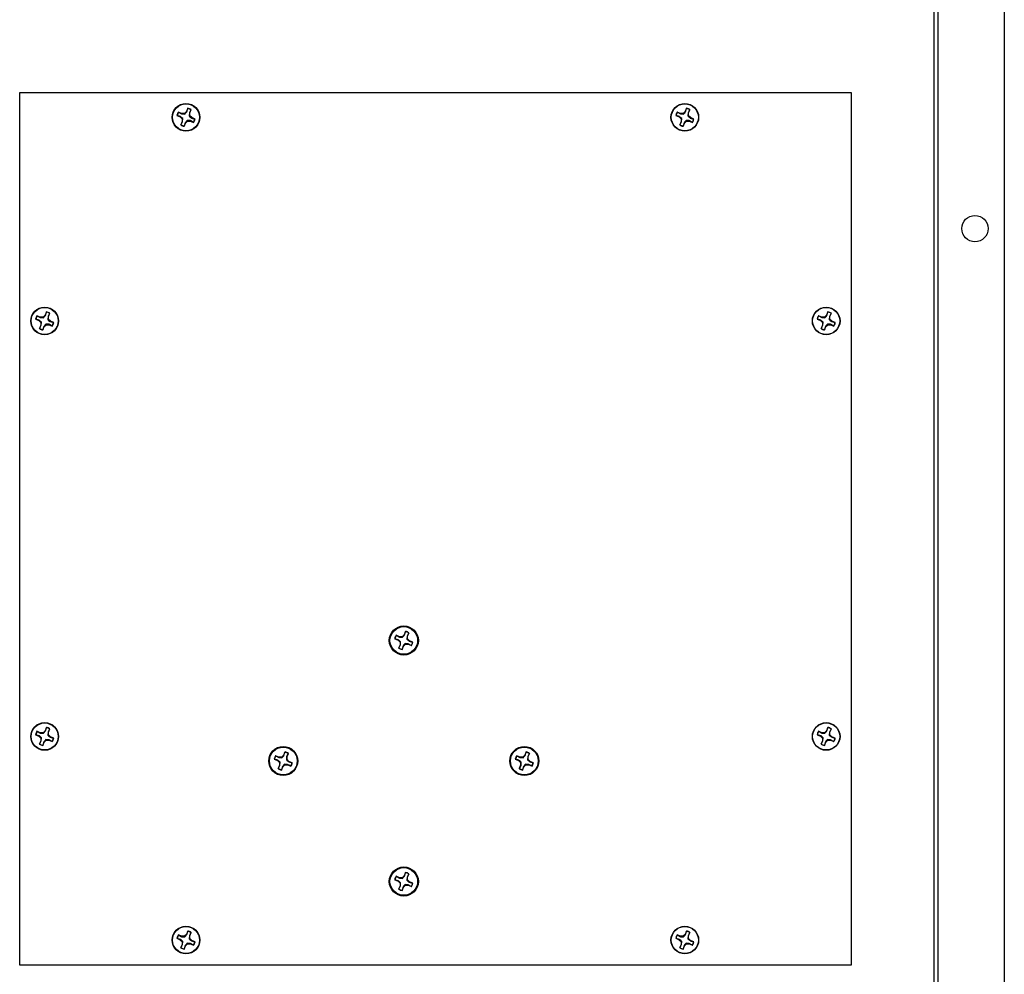
# Model space of a CAD drawing. Units: inches. Extents: x 0.3 to 80.4, y 0.2 to 94.6.
# Drawn here: x 12.1 to 21.4, y 30.8 to 39.9 of the extents above; entities that cross this region are included whole.
import ezdxf

# ---------------------------------------------------------------- set-up
doc = ezdxf.new("R2010")
doc.units = ezdxf.units.IN
doc.header["$MEASUREMENT"] = 0

msp = doc.modelspace()

# ---------------------------------------------------------------- linework, layer by layer
at = {"color": 7, "linetype": 'Continuous', "lineweight": 25}
for p, q in [((20.8013, 19.3613), (20.8013, 48.5789)), ((20.7629, 30.3047), (20.7629, 48.2299)), ((21.4263, 48.2664), (21.4263, 19.6738)), ((12.1015, 30.9307), (12.1015, 39.1984)), ((12.1015, 39.1984), (19.9755, 39.1984)), ((19.9755, 39.1984), (19.9755, 30.9307)), ((13.5906, 38.9789), (13.622, 38.9658)), ((13.5928, 38.9787), (13.5906, 38.9789)), ((13.6243, 38.9692), (13.5928, 38.9787)), ((13.6354, 38.9981), (13.6039, 39.0111)), ((13.6057, 39.0096), (13.6039, 39.0111)), ((13.6057, 39.0096), (13.6346, 38.9941)), ((13.6346, 38.9941), (13.6354, 38.9981)), ((13.6346, 38.9941), (13.664, 38.992)), ((13.6615, 38.9981), (13.6354, 38.9981)), ((13.6799, 39.0165), (13.6615, 38.9981)), ((13.664, 38.992), (13.6615, 38.9981)), ((13.6929, 39.048), (13.6799, 39.0165)), ((13.6833, 39.0142), (13.6799, 39.0165)), ((13.6833, 39.0142), (13.6928, 39.0457)), ((13.6928, 39.0457), (13.6929, 39.048)), ((13.7081, 39.0039), (13.7061, 38.9746)), ((13.7237, 39.0329), (13.7081, 39.0039)), ((13.7081, 39.0039), (13.7122, 39.0031)), ((13.7122, 39.0031), (13.7252, 39.0346)), ((13.7122, 38.9771), (13.7122, 39.0031)), ((13.7237, 39.0329), (13.7252, 39.0346)), ((18.315, 38.9789), (18.3464, 38.9658)), ((18.3173, 38.9787), (18.315, 38.9789)), ((18.3487, 38.9692), (18.3173, 38.9787)), ((18.3598, 38.9981), (18.3284, 39.0111)), ((18.3301, 39.0096), (18.3284, 39.0111)), ((18.3301, 39.0096), (18.359, 38.9941)), ((18.359, 38.9941), (18.3598, 38.9981)), ((18.359, 38.9941), (18.3884, 38.992)), ((18.3859, 38.9981), (18.3598, 38.9981)), ((18.4043, 39.0165), (18.3859, 38.9981)), ((18.3884, 38.992), (18.3859, 38.9981)), ((18.4173, 39.048), (18.4043, 39.0165)), ((18.4077, 39.0142), (18.4043, 39.0165)), ((18.4077, 39.0142), (18.4172, 39.0457)), ((18.4172, 39.0457), (18.4173, 39.048)), ((18.4325, 39.0039), (18.4305, 38.9746)), ((18.4481, 39.0329), (18.4325, 39.0039)), ((18.4325, 39.0039), (18.4366, 39.0031)), ((18.4366, 39.0031), (18.4496, 39.0346)), ((18.4366, 38.9771), (18.4366, 39.0031)), ((18.4481, 39.0329), (18.4496, 39.0346)), ((13.6243, 38.9692), (13.622, 38.9658)), ((13.622, 38.9658), (13.6404, 38.9474)), ((13.6404, 38.9213), (13.6274, 38.8899)), ((13.6289, 38.8916), (13.6274, 38.8899)), ((13.6289, 38.8916), (13.6444, 38.9205)), ((13.6465, 38.9499), (13.6404, 38.9474)), ((13.6404, 38.9474), (13.6404, 38.9213)), ((13.6444, 38.9205), (13.6404, 38.9213)), ((13.6444, 38.9205), (13.6465, 38.9499)), ((13.6596, 38.8765), (13.6727, 38.9079)), ((13.6693, 38.9102), (13.6598, 38.8788)), ((13.6693, 38.9102), (13.6727, 38.9079)), ((13.6727, 38.9079), (13.6911, 38.9264)), ((13.6886, 38.9324), (13.6911, 38.9264)), ((13.718, 38.9304), (13.6886, 38.9324)), ((13.6911, 38.9264), (13.7172, 38.9264)), ((13.7061, 38.9746), (13.7122, 38.9771)), ((13.7306, 38.9586), (13.7122, 38.9771)), ((13.718, 38.9304), (13.7172, 38.9264)), ((13.7172, 38.9264), (13.7486, 38.9133)), ((13.7469, 38.9148), (13.718, 38.9304)), ((13.7283, 38.9552), (13.7306, 38.9586)), ((13.7283, 38.9552), (13.7597, 38.9457)), ((13.762, 38.9456), (13.7306, 38.9586)), ((13.7469, 38.9148), (13.7486, 38.9133)), ((13.7597, 38.9457), (13.762, 38.9456)), ((18.3487, 38.9692), (18.3464, 38.9658)), ((18.3464, 38.9658), (18.3648, 38.9474)), ((18.3648, 38.9213), (18.3518, 38.8899)), ((18.3533, 38.8916), (18.3518, 38.8899)), ((18.3533, 38.8916), (18.3689, 38.9205)), ((18.3709, 38.9499), (18.3648, 38.9474)), ((18.3648, 38.9474), (18.3648, 38.9213)), ((18.3689, 38.9205), (18.3648, 38.9213)), ((18.3689, 38.9205), (18.3709, 38.9499)), ((18.3841, 38.8765), (18.3971, 38.9079)), ((18.3937, 38.9102), (18.3842, 38.8788)), ((18.3937, 38.9102), (18.3971, 38.9079)), ((18.3971, 38.9079), (18.4155, 38.9264)), ((18.413, 38.9324), (18.4155, 38.9264)), ((18.4424, 38.9304), (18.413, 38.9324)), ((18.4155, 38.9264), (18.4416, 38.9264)), ((18.4305, 38.9746), (18.4366, 38.9771)), ((18.455, 38.9586), (18.4366, 38.9771)), ((18.4424, 38.9304), (18.4416, 38.9264)), ((18.4416, 38.9264), (18.4731, 38.9133)), ((18.4713, 38.9148), (18.4424, 38.9304)), ((18.4527, 38.9552), (18.455, 38.9586)), ((18.4527, 38.9552), (18.4842, 38.9457)), ((18.4864, 38.9456), (18.455, 38.9586)), ((18.4713, 38.9148), (18.4731, 38.9133)), ((18.4842, 38.9457), (18.4864, 38.9456)), ((13.6598, 38.8788), (13.6596, 38.8765)), ((18.3842, 38.8788), (18.3841, 38.8765)), ((12.3544, 37.1188), (12.3413, 37.0874)), ((12.3447, 37.0851), (12.3542, 37.1165)), ((12.3542, 37.1165), (12.3544, 37.1188)), ((19.7559, 37.1188), (19.7429, 37.0874)), ((19.7463, 37.0851), (19.7558, 37.1165)), ((19.7558, 37.1165), (19.7559, 37.1188)), ((12.252, 37.0497), (12.2834, 37.0367)), ((12.2543, 37.0496), (12.252, 37.0497)), ((12.2857, 37.0401), (12.2543, 37.0496)), ((12.2968, 37.069), (12.2654, 37.082)), ((12.2671, 37.0805), (12.2654, 37.082)), ((12.2671, 37.0805), (12.296, 37.0649)), ((12.2857, 37.0401), (12.2834, 37.0367)), ((12.2834, 37.0367), (12.3019, 37.0183)), ((12.296, 37.0649), (12.2968, 37.069)), ((12.296, 37.0649), (12.3254, 37.0629)), ((12.3229, 37.069), (12.2968, 37.069)), ((12.3079, 37.0208), (12.3019, 37.0183)), ((12.3059, 36.9914), (12.3079, 37.0208)), ((12.3413, 37.0874), (12.3229, 37.069)), ((12.3254, 37.0629), (12.3229, 37.069)), ((12.3447, 37.0851), (12.3413, 37.0874)), ((12.3696, 37.0748), (12.3675, 37.0454)), ((12.3675, 37.0454), (12.3736, 37.0479)), ((12.3851, 37.1037), (12.3696, 37.0748)), ((12.3696, 37.0748), (12.3736, 37.074)), ((12.3736, 37.074), (12.3866, 37.1054)), ((12.3736, 37.0479), (12.3736, 37.074)), ((12.392, 37.0295), (12.3736, 37.0479)), ((12.3851, 37.1037), (12.3866, 37.1054)), ((12.3897, 37.0261), (12.392, 37.0295)), ((12.3897, 37.0261), (12.4212, 37.0166)), ((12.4234, 37.0164), (12.392, 37.0295)), ((19.6536, 37.0497), (19.685, 37.0367)), ((19.6558, 37.0496), (19.6536, 37.0497)), ((19.6873, 37.0401), (19.6558, 37.0496)), ((19.6984, 37.069), (19.6669, 37.082)), ((19.6686, 37.0805), (19.6669, 37.082)), ((19.6686, 37.0805), (19.6976, 37.0649)), ((19.6873, 37.0401), (19.685, 37.0367)), ((19.685, 37.0367), (19.7034, 37.0183)), ((19.6976, 37.0649), (19.6984, 37.069)), ((19.6976, 37.0649), (19.727, 37.0629)), ((19.7244, 37.069), (19.6984, 37.069)), ((19.7095, 37.0208), (19.7034, 37.0183)), ((19.7074, 36.9914), (19.7095, 37.0208)), ((19.7429, 37.0874), (19.7244, 37.069)), ((19.727, 37.0629), (19.7244, 37.069)), ((19.7463, 37.0851), (19.7429, 37.0874)), ((19.7711, 37.0748), (19.7691, 37.0454)), ((19.7691, 37.0454), (19.7751, 37.0479)), ((19.7867, 37.1037), (19.7711, 37.0748)), ((19.7711, 37.0748), (19.7752, 37.074)), ((19.7751, 37.0479), (19.7752, 37.074)), ((19.7936, 37.0295), (19.7751, 37.0479)), ((19.7752, 37.074), (19.7882, 37.1054)), ((19.7867, 37.1037), (19.7882, 37.1054)), ((19.7913, 37.0261), (19.7936, 37.0295)), ((19.7913, 37.0261), (19.8227, 37.0166)), ((19.825, 37.0164), (19.7936, 37.0295)), ((12.3018, 36.9922), (12.2888, 36.9607)), ((12.2903, 36.9625), (12.2888, 36.9607)), ((12.2903, 36.9625), (12.3059, 36.9914)), ((12.3019, 37.0183), (12.3018, 36.9922)), ((12.3059, 36.9914), (12.3018, 36.9922)), ((12.3211, 36.9474), (12.3341, 36.9788)), ((12.3212, 36.9496), (12.3211, 36.9474)), ((12.3307, 36.9811), (12.3212, 36.9496)), ((12.3307, 36.9811), (12.3341, 36.9788)), ((12.3341, 36.9788), (12.3525, 36.9972)), ((12.35, 37.0033), (12.3525, 36.9972)), ((12.3794, 37.0012), (12.35, 37.0033)), ((12.3525, 36.9972), (12.3786, 36.9972)), ((12.3794, 37.0012), (12.3786, 36.9972)), ((12.3786, 36.9972), (12.4101, 36.9842)), ((12.4083, 36.9857), (12.3794, 37.0012)), ((12.4083, 36.9857), (12.4101, 36.9842)), ((12.4212, 37.0166), (12.4234, 37.0164)), ((19.7034, 36.9922), (19.6904, 36.9607)), ((19.6919, 36.9625), (19.6904, 36.9607)), ((19.6919, 36.9625), (19.7074, 36.9914)), ((19.7034, 37.0183), (19.7034, 36.9922)), ((19.7074, 36.9914), (19.7034, 36.9922)), ((19.7226, 36.9474), (19.7357, 36.9788)), ((19.7228, 36.9496), (19.7226, 36.9474)), ((19.7323, 36.9811), (19.7228, 36.9496)), ((19.7323, 36.9811), (19.7357, 36.9788)), ((19.7357, 36.9788), (19.7541, 36.9972)), ((19.7516, 37.0033), (19.7541, 36.9972)), ((19.781, 37.0012), (19.7516, 37.0033)), ((19.7541, 36.9972), (19.7802, 36.9972)), ((19.781, 37.0012), (19.7802, 36.9972)), ((19.7802, 36.9972), (19.8116, 36.9842)), ((19.8099, 36.9857), (19.781, 37.0012)), ((19.8099, 36.9857), (19.8116, 36.9842)), ((19.8227, 37.0166), (19.825, 37.0164)), ((15.6984, 34.0414), (15.6669, 34.0544)), ((15.6686, 34.0529), (15.6669, 34.0544)), ((15.6686, 34.0529), (15.6976, 34.0374)), ((15.6976, 34.0374), (15.6984, 34.0414)), ((15.6976, 34.0374), (15.727, 34.0353)), ((15.7244, 34.0414), (15.6984, 34.0414)), ((15.7429, 34.0598), (15.7244, 34.0414)), ((15.727, 34.0353), (15.7244, 34.0414)), ((15.7559, 34.0913), (15.7429, 34.0598)), ((15.7463, 34.0575), (15.7429, 34.0598)), ((15.7463, 34.0575), (15.7558, 34.089)), ((15.7558, 34.089), (15.7559, 34.0913)), ((15.7711, 34.0472), (15.7691, 34.0179)), ((15.7867, 34.0762), (15.7711, 34.0472)), ((15.7711, 34.0472), (15.7752, 34.0464)), ((15.7751, 34.0204), (15.7752, 34.0464)), ((15.7752, 34.0464), (15.7882, 34.0779)), ((15.7867, 34.0762), (15.7882, 34.0779)), ((15.6536, 34.0222), (15.685, 34.0091)), ((15.6558, 34.022), (15.6536, 34.0222)), ((15.6873, 34.0125), (15.6558, 34.022)), ((15.6873, 34.0125), (15.685, 34.0091)), ((15.685, 34.0091), (15.7034, 33.9907)), ((15.7034, 33.9646), (15.6904, 33.9332)), ((15.6919, 33.9349), (15.7074, 33.9638)), ((15.7095, 33.9932), (15.7034, 33.9907)), ((15.7034, 33.9907), (15.7034, 33.9646)), ((15.7074, 33.9638), (15.7034, 33.9646)), ((15.7074, 33.9638), (15.7095, 33.9932)), ((15.7226, 33.9198), (15.7357, 33.9513)), ((15.7323, 33.9535), (15.7228, 33.9221)), ((15.7323, 33.9535), (15.7357, 33.9513)), ((15.7357, 33.9513), (15.7541, 33.9697)), ((15.7516, 33.9757), (15.7541, 33.9697)), ((15.781, 33.9737), (15.7516, 33.9757)), ((15.7541, 33.9697), (15.7802, 33.9697)), ((15.7691, 34.0179), (15.7751, 34.0204)), ((15.7936, 34.0019), (15.7751, 34.0204)), ((15.781, 33.9737), (15.7802, 33.9697)), ((15.7802, 33.9697), (15.8116, 33.9566)), ((15.8099, 33.9581), (15.781, 33.9737)), ((15.7913, 33.9985), (15.7936, 34.0019)), ((15.7913, 33.9985), (15.8227, 33.989)), ((15.825, 33.9889), (15.7936, 34.0019)), ((15.8099, 33.9581), (15.8116, 33.9566)), ((15.8227, 33.989), (15.825, 33.9889)), ((15.6919, 33.9349), (15.6904, 33.9332)), ((15.7228, 33.9221), (15.7226, 33.9198)), ((12.252, 33.1127), (12.2834, 33.0997)), ((12.2543, 33.1126), (12.252, 33.1127)), ((12.2857, 33.1031), (12.2543, 33.1126)), ((12.2968, 33.132), (12.2654, 33.145)), ((12.2671, 33.1435), (12.2654, 33.145)), ((12.2671, 33.1435), (12.296, 33.1279)), ((12.2857, 33.1031), (12.2834, 33.0997)), ((12.296, 33.1279), (12.2968, 33.132)), ((12.296, 33.1279), (12.3254, 33.1259)), ((12.3229, 33.1319), (12.2968, 33.132)), ((12.3413, 33.1504), (12.3229, 33.1319)), ((12.3254, 33.1259), (12.3229, 33.1319)), ((12.3544, 33.1818), (12.3413, 33.1504)), ((12.3447, 33.1481), (12.3413, 33.1504)), ((12.3447, 33.1481), (12.3542, 33.1795)), ((12.3542, 33.1795), (12.3544, 33.1818)), ((12.3696, 33.1378), (12.3675, 33.1084)), ((12.3675, 33.1084), (12.3736, 33.1109)), ((12.3851, 33.1667), (12.3696, 33.1378)), ((12.3696, 33.1378), (12.3736, 33.137)), ((12.3736, 33.137), (12.3866, 33.1684)), ((12.3736, 33.1109), (12.3736, 33.137)), ((12.392, 33.0925), (12.3736, 33.1109)), ((12.3851, 33.1667), (12.3866, 33.1684)), ((19.6536, 33.1127), (19.685, 33.0997)), ((19.6558, 33.1126), (19.6536, 33.1127)), ((19.6873, 33.1031), (19.6558, 33.1126)), ((19.6984, 33.132), (19.6669, 33.145)), ((19.6686, 33.1435), (19.6669, 33.145)), ((19.6686, 33.1435), (19.6976, 33.1279)), ((19.6873, 33.1031), (19.685, 33.0997)), ((19.6976, 33.1279), (19.6984, 33.132)), ((19.6976, 33.1279), (19.727, 33.1259)), ((19.7244, 33.1319), (19.6984, 33.132)), ((19.7429, 33.1504), (19.7244, 33.1319)), ((19.727, 33.1259), (19.7244, 33.1319)), ((19.7559, 33.1818), (19.7429, 33.1504)), ((19.7463, 33.1481), (19.7429, 33.1504)), ((19.7463, 33.1481), (19.7558, 33.1795)), ((19.7558, 33.1795), (19.7559, 33.1818)), ((19.7711, 33.1378), (19.7691, 33.1084)), ((19.7691, 33.1084), (19.7751, 33.1109)), ((19.7867, 33.1667), (19.7711, 33.1378)), ((19.7711, 33.1378), (19.7752, 33.137)), ((19.7751, 33.1109), (19.7752, 33.137)), ((19.7936, 33.0925), (19.7751, 33.1109)), ((19.7752, 33.137), (19.7882, 33.1684)), ((19.7867, 33.1667), (19.7882, 33.1684)), ((12.2834, 33.0997), (12.3019, 33.0812)), ((12.3018, 33.0552), (12.2888, 33.0237)), ((12.2903, 33.0255), (12.2888, 33.0237)), ((12.2903, 33.0255), (12.3059, 33.0544)), ((12.3019, 33.0812), (12.3018, 33.0552)), ((12.3059, 33.0544), (12.3018, 33.0552)), ((12.3079, 33.0838), (12.3019, 33.0812)), ((12.3059, 33.0544), (12.3079, 33.0838)), ((12.3211, 33.0104), (12.3341, 33.0418)), ((12.3212, 33.0126), (12.3211, 33.0104)), ((12.3307, 33.0441), (12.3212, 33.0126)), ((12.3307, 33.0441), (12.3341, 33.0418)), ((12.3341, 33.0418), (12.3525, 33.0602)), ((12.35, 33.0663), (12.3525, 33.0602)), ((12.3794, 33.0642), (12.35, 33.0663)), ((12.3525, 33.0602), (12.3786, 33.0602)), ((12.3794, 33.0642), (12.3786, 33.0602)), ((12.3786, 33.0602), (12.4101, 33.0472)), ((12.4083, 33.0487), (12.3794, 33.0642)), ((12.3897, 33.0891), (12.392, 33.0925)), ((12.3897, 33.0891), (12.4212, 33.0796)), ((12.4234, 33.0794), (12.392, 33.0925)), ((12.4083, 33.0487), (12.4101, 33.0472)), ((12.4212, 33.0796), (12.4234, 33.0794)), ((19.685, 33.0997), (19.7034, 33.0812)), ((19.7034, 33.0552), (19.6904, 33.0237)), ((19.6919, 33.0255), (19.6904, 33.0237)), ((19.6919, 33.0255), (19.7074, 33.0544)), ((19.7095, 33.0838), (19.7034, 33.0812)), ((19.7034, 33.0812), (19.7034, 33.0552)), ((19.7074, 33.0544), (19.7034, 33.0552)), ((19.7074, 33.0544), (19.7095, 33.0838)), ((19.7226, 33.0104), (19.7357, 33.0418)), ((19.7228, 33.0126), (19.7226, 33.0104)), ((19.7323, 33.0441), (19.7228, 33.0126)), ((19.7323, 33.0441), (19.7357, 33.0418)), ((19.7357, 33.0418), (19.7541, 33.0602)), ((19.7516, 33.0663), (19.7541, 33.0602)), ((19.781, 33.0642), (19.7516, 33.0663)), ((19.7541, 33.0602), (19.7802, 33.0602)), ((19.781, 33.0642), (19.7802, 33.0602)), ((19.7802, 33.0602), (19.8116, 33.0472)), ((19.8099, 33.0487), (19.781, 33.0642)), ((19.7913, 33.0891), (19.7936, 33.0925)), ((19.7913, 33.0891), (19.8227, 33.0796)), ((19.825, 33.0794), (19.7936, 33.0925)), ((19.8099, 33.0487), (19.8116, 33.0472)), ((19.8227, 33.0796), (19.825, 33.0794)), ((14.6012, 32.9181), (14.5827, 32.8997)), ((14.6142, 32.9495), (14.6012, 32.9181)), ((14.6046, 32.9158), (14.6012, 32.9181)), ((14.6046, 32.9158), (14.614, 32.9472)), ((14.614, 32.9472), (14.6142, 32.9495)), ((14.6449, 32.9344), (14.6294, 32.9055)), ((14.6334, 32.9047), (14.6465, 32.9362)), ((14.6449, 32.9344), (14.6465, 32.9362)), ((16.8846, 32.9181), (16.8662, 32.8997)), ((16.8977, 32.9495), (16.8846, 32.9181)), ((16.888, 32.9158), (16.8846, 32.9181)), ((16.888, 32.9158), (16.8975, 32.9472)), ((16.8975, 32.9472), (16.8977, 32.9495)), ((16.9284, 32.9344), (16.9129, 32.9055)), ((16.9169, 32.9047), (16.9299, 32.9362)), ((16.9284, 32.9344), (16.9299, 32.9362)), ((14.5118, 32.8804), (14.5433, 32.8674)), ((14.5141, 32.8803), (14.5118, 32.8804)), ((14.5456, 32.8708), (14.5141, 32.8803)), ((14.5567, 32.8997), (14.5252, 32.9127)), ((14.5269, 32.9112), (14.5252, 32.9127)), ((14.5269, 32.9112), (14.5559, 32.8956)), ((14.5456, 32.8708), (14.5433, 32.8674)), ((14.5433, 32.8674), (14.5617, 32.849)), ((14.5559, 32.8956), (14.5567, 32.8997)), ((14.5559, 32.8956), (14.5852, 32.8936)), ((14.5827, 32.8997), (14.5567, 32.8997)), ((14.5678, 32.8515), (14.5617, 32.849)), ((14.5617, 32.849), (14.5617, 32.8229)), ((14.5657, 32.8221), (14.5678, 32.8515)), ((14.5852, 32.8936), (14.5827, 32.8997)), ((14.594, 32.8095), (14.6124, 32.8279)), ((14.6099, 32.834), (14.6124, 32.8279)), ((14.6393, 32.832), (14.6099, 32.834)), ((14.6124, 32.8279), (14.6384, 32.8279)), ((14.6294, 32.9055), (14.6274, 32.8761)), ((14.6274, 32.8761), (14.6334, 32.8786)), ((14.6294, 32.9055), (14.6334, 32.9047)), ((14.6334, 32.8786), (14.6334, 32.9047)), ((14.6518, 32.8602), (14.6334, 32.8786)), ((14.6393, 32.832), (14.6384, 32.8279)), ((14.6384, 32.8279), (14.6699, 32.8149)), ((14.6682, 32.8164), (14.6393, 32.832)), ((14.6496, 32.8568), (14.6518, 32.8602)), ((14.6496, 32.8568), (14.681, 32.8473)), ((14.6833, 32.8472), (14.6518, 32.8602)), ((14.681, 32.8473), (14.6833, 32.8472)), ((16.7953, 32.8804), (16.8267, 32.8674)), ((16.7976, 32.8803), (16.7953, 32.8804)), ((16.829, 32.8708), (16.7976, 32.8803)), ((16.8401, 32.8997), (16.8087, 32.9127)), ((16.8104, 32.9112), (16.8087, 32.9127)), ((16.8104, 32.9112), (16.8393, 32.8956)), ((16.829, 32.8708), (16.8267, 32.8674)), ((16.8267, 32.8674), (16.8452, 32.849)), ((16.8393, 32.8956), (16.8401, 32.8997)), ((16.8393, 32.8956), (16.8687, 32.8936)), ((16.8662, 32.8997), (16.8401, 32.8997)), ((16.8452, 32.849), (16.8451, 32.8229)), ((16.8512, 32.8515), (16.8452, 32.849)), ((16.8492, 32.8221), (16.8512, 32.8515)), ((16.8687, 32.8936), (16.8662, 32.8997)), ((16.8774, 32.8095), (16.8959, 32.8279)), ((16.8933, 32.834), (16.8959, 32.8279)), ((16.9227, 32.832), (16.8933, 32.834)), ((16.8959, 32.8279), (16.9219, 32.8279)), ((16.9129, 32.9055), (16.9108, 32.8761)), ((16.9108, 32.8761), (16.9169, 32.8786)), ((16.9129, 32.9055), (16.9169, 32.9047)), ((16.9169, 32.8786), (16.9169, 32.9047)), ((16.9353, 32.8602), (16.9169, 32.8786)), ((16.9227, 32.832), (16.9219, 32.8279)), ((16.9219, 32.8279), (16.9534, 32.8149)), ((16.9517, 32.8164), (16.9227, 32.832)), ((16.933, 32.8568), (16.9353, 32.8602)), ((16.933, 32.8568), (16.9645, 32.8473)), ((16.9667, 32.8472), (16.9353, 32.8602)), ((16.9645, 32.8473), (16.9667, 32.8472)), ((14.5617, 32.8229), (14.5486, 32.7914)), ((14.5502, 32.7932), (14.5486, 32.7914)), ((14.5502, 32.7932), (14.5657, 32.8221)), ((14.5657, 32.8221), (14.5617, 32.8229)), ((14.5809, 32.7781), (14.594, 32.8095)), ((14.5811, 32.7804), (14.5809, 32.7781)), ((14.5905, 32.8118), (14.5811, 32.7804)), ((14.5905, 32.8118), (14.594, 32.8095)), ((14.6682, 32.8164), (14.6699, 32.8149)), ((16.8451, 32.8229), (16.8321, 32.7914)), ((16.8336, 32.7932), (16.8321, 32.7914)), ((16.8336, 32.7932), (16.8492, 32.8221)), ((16.8492, 32.8221), (16.8451, 32.8229)), ((16.8644, 32.7781), (16.8774, 32.8095)), ((16.8645, 32.7804), (16.8644, 32.7781)), ((16.874, 32.8118), (16.8645, 32.7804)), ((16.874, 32.8118), (16.8774, 32.8095)), ((16.9517, 32.8164), (16.9534, 32.8149)), ((15.7559, 31.8078), (15.7429, 31.7763)), ((15.7463, 31.7741), (15.7558, 31.8055)), ((15.7558, 31.8055), (15.7559, 31.8078)), ((15.6536, 31.7387), (15.685, 31.7257)), ((15.6558, 31.7386), (15.6536, 31.7387)), ((15.6873, 31.7291), (15.6558, 31.7386)), ((15.6984, 31.7579), (15.6669, 31.771)), ((15.6686, 31.7695), (15.6669, 31.771)), ((15.6686, 31.7695), (15.6976, 31.7539)), ((15.6873, 31.7291), (15.685, 31.7257)), ((15.685, 31.7257), (15.7034, 31.7072)), ((15.6976, 31.7539), (15.6984, 31.7579)), ((15.6976, 31.7539), (15.727, 31.7519)), ((15.7244, 31.7579), (15.6984, 31.7579)), ((15.7095, 31.7097), (15.7034, 31.7072)), ((15.7034, 31.7072), (15.7034, 31.6812)), ((15.7074, 31.6804), (15.7095, 31.7097)), ((15.7429, 31.7763), (15.7244, 31.7579)), ((15.727, 31.7519), (15.7244, 31.7579)), ((15.7463, 31.7741), (15.7429, 31.7763)), ((15.7711, 31.7638), (15.7691, 31.7344)), ((15.7691, 31.7344), (15.7751, 31.7369)), ((15.7867, 31.7927), (15.7711, 31.7638)), ((15.7711, 31.7638), (15.7752, 31.763)), ((15.7751, 31.7369), (15.7752, 31.763)), ((15.7936, 31.7185), (15.7751, 31.7369)), ((15.7752, 31.763), (15.7882, 31.7944)), ((15.7867, 31.7927), (15.7882, 31.7944)), ((15.7913, 31.7151), (15.7936, 31.7185)), ((15.7913, 31.7151), (15.8227, 31.7056)), ((15.825, 31.7054), (15.7936, 31.7185)), ((15.8227, 31.7056), (15.825, 31.7054)), ((15.7034, 31.6812), (15.6904, 31.6497)), ((15.6919, 31.6514), (15.6904, 31.6497)), ((15.6919, 31.6514), (15.7074, 31.6804)), ((15.7074, 31.6804), (15.7034, 31.6812)), ((15.7226, 31.6363), (15.7357, 31.6678)), ((15.7228, 31.6386), (15.7226, 31.6363)), ((15.7323, 31.6701), (15.7228, 31.6386)), ((15.7323, 31.6701), (15.7357, 31.6678)), ((15.7357, 31.6678), (15.7541, 31.6862)), ((15.7516, 31.6923), (15.7541, 31.6862)), ((15.781, 31.6902), (15.7516, 31.6923)), ((15.7541, 31.6862), (15.7802, 31.6862)), ((15.781, 31.6902), (15.7802, 31.6862)), ((15.7802, 31.6862), (15.8116, 31.6732)), ((15.8099, 31.6747), (15.781, 31.6902)), ((15.8099, 31.6747), (15.8116, 31.6732)), ((13.6929, 31.2527), (13.6799, 31.2212)), ((13.6833, 31.219), (13.6928, 31.2504)), ((13.6928, 31.2504), (13.6929, 31.2527)), ((13.7122, 31.2078), (13.7252, 31.2393)), ((13.7237, 31.2376), (13.7252, 31.2393)), ((18.4173, 31.2527), (18.4043, 31.2212)), ((18.4077, 31.219), (18.4172, 31.2504)), ((18.4172, 31.2504), (18.4173, 31.2527)), ((18.4366, 31.2078), (18.4496, 31.2393)), ((18.4481, 31.2376), (18.4496, 31.2393)), ((13.5906, 31.1836), (13.622, 31.1706)), ((13.5928, 31.1834), (13.5906, 31.1836)), ((13.6243, 31.174), (13.5928, 31.1834)), ((13.6354, 31.2028), (13.6039, 31.2159)), ((13.6057, 31.2143), (13.6039, 31.2159)), ((13.6057, 31.2143), (13.6346, 31.1988)), ((13.6243, 31.174), (13.622, 31.1706)), ((13.622, 31.1706), (13.6404, 31.1521)), ((13.6346, 31.1988), (13.6354, 31.2028)), ((13.6346, 31.1988), (13.664, 31.1968)), ((13.6615, 31.2028), (13.6354, 31.2028)), ((13.6465, 31.1546), (13.6404, 31.1521)), ((13.6404, 31.1521), (13.6404, 31.1261)), ((13.6444, 31.1253), (13.6465, 31.1546)), ((13.6799, 31.2212), (13.6615, 31.2028)), ((13.664, 31.1968), (13.6615, 31.2028)), ((13.6833, 31.219), (13.6799, 31.2212)), ((13.7081, 31.2087), (13.7061, 31.1793)), ((13.7061, 31.1793), (13.7122, 31.1818)), ((13.7237, 31.2376), (13.7081, 31.2087)), ((13.7081, 31.2087), (13.7122, 31.2078)), ((13.7122, 31.1818), (13.7122, 31.2078)), ((13.7306, 31.1634), (13.7122, 31.1818)), ((13.7283, 31.1599), (13.7306, 31.1634)), ((13.7283, 31.1599), (13.7597, 31.1505)), ((13.762, 31.1503), (13.7306, 31.1634)), ((13.7597, 31.1505), (13.762, 31.1503)), ((18.315, 31.1836), (18.3464, 31.1706)), ((18.3173, 31.1834), (18.315, 31.1836)), ((18.3487, 31.174), (18.3173, 31.1834)), ((18.3598, 31.2028), (18.3284, 31.2159)), ((18.3301, 31.2143), (18.3284, 31.2159)), ((18.3301, 31.2143), (18.359, 31.1988)), ((18.3487, 31.174), (18.3464, 31.1706)), ((18.3464, 31.1706), (18.3648, 31.1521)), ((18.359, 31.1988), (18.3598, 31.2028)), ((18.359, 31.1988), (18.3884, 31.1968)), ((18.3859, 31.2028), (18.3598, 31.2028)), ((18.3709, 31.1546), (18.3648, 31.1521)), ((18.3648, 31.1521), (18.3648, 31.1261)), ((18.3689, 31.1253), (18.3709, 31.1546)), ((18.4043, 31.2212), (18.3859, 31.2028)), ((18.3884, 31.1968), (18.3859, 31.2028)), ((18.4077, 31.219), (18.4043, 31.2212)), ((18.4325, 31.2087), (18.4305, 31.1793)), ((18.4305, 31.1793), (18.4366, 31.1818)), ((18.4481, 31.2376), (18.4325, 31.2087)), ((18.4325, 31.2087), (18.4366, 31.2078)), ((18.4366, 31.1818), (18.4366, 31.2078)), ((18.455, 31.1634), (18.4366, 31.1818)), ((18.4527, 31.1599), (18.455, 31.1634)), ((18.4527, 31.1599), (18.4842, 31.1505)), ((18.4864, 31.1503), (18.455, 31.1634)), ((18.4842, 31.1505), (18.4864, 31.1503)), ((13.6404, 31.1261), (13.6274, 31.0946)), ((13.6289, 31.0963), (13.6274, 31.0946)), ((13.6289, 31.0963), (13.6444, 31.1253)), ((13.6444, 31.1253), (13.6404, 31.1261)), ((13.6596, 31.0812), (13.6727, 31.1127)), ((13.6598, 31.0835), (13.6596, 31.0812)), ((13.6693, 31.115), (13.6598, 31.0835)), ((13.6693, 31.115), (13.6727, 31.1127)), ((13.6727, 31.1127), (13.6911, 31.1311)), ((13.6886, 31.1372), (13.6911, 31.1311)), ((13.718, 31.1351), (13.6886, 31.1372)), ((13.6911, 31.1311), (13.7172, 31.1311)), ((13.718, 31.1351), (13.7172, 31.1311)), ((13.7172, 31.1311), (13.7486, 31.118)), ((13.7469, 31.1196), (13.718, 31.1351)), ((13.7469, 31.1196), (13.7486, 31.118)), ((18.3648, 31.1261), (18.3518, 31.0946)), ((18.3533, 31.0963), (18.3518, 31.0946)), ((18.3533, 31.0963), (18.3689, 31.1253)), ((18.3689, 31.1253), (18.3648, 31.1261)), ((18.3841, 31.0812), (18.3971, 31.1127)), ((18.3842, 31.0835), (18.3841, 31.0812)), ((18.3937, 31.115), (18.3842, 31.0835)), ((18.3937, 31.115), (18.3971, 31.1127)), ((18.3971, 31.1127), (18.4155, 31.1311)), ((18.413, 31.1372), (18.4155, 31.1311)), ((18.4424, 31.1351), (18.413, 31.1372)), ((18.4155, 31.1311), (18.4416, 31.1311)), ((18.4424, 31.1351), (18.4416, 31.1311)), ((18.4416, 31.1311), (18.4731, 31.118)), ((18.4713, 31.1196), (18.4424, 31.1351)), ((18.4713, 31.1196), (18.4731, 31.118)), ((19.9755, 30.9307), (12.1015, 30.9307))]:
    msp.add_line(p, q, dxfattribs=at)
for centre, radius in [((13.6763, 38.9622), 0.131), ((13.6763, 38.9622), 0.128), ((18.4007, 38.9622), 0.131), ((18.4007, 38.9622), 0.128), ((21.1487, 37.9071), 0.125), ((12.3377, 37.0331), 0.131), ((12.3377, 37.0331), 0.128), ((19.7393, 37.0331), 0.131), ((19.7393, 37.0331), 0.128), ((15.7393, 34.0055), 0.1378), ((15.7393, 34.0055), 0.131), ((12.3377, 33.0961), 0.131), ((12.3377, 33.0961), 0.128), ((19.7393, 33.0961), 0.131), ((19.7393, 33.0961), 0.128), ((14.5976, 32.8638), 0.1378), ((14.5976, 32.8638), 0.131), ((16.881, 32.8638), 0.1378), ((16.881, 32.8638), 0.131), ((15.7393, 31.7221), 0.1378), ((15.7393, 31.7221), 0.131), ((13.6763, 31.167), 0.131), ((13.6763, 31.167), 0.128), ((18.4007, 31.167), 0.131), ((18.4007, 31.167), 0.128)]:
    msp.add_circle(centre, radius, dxfattribs=at)
for centre, radius, start, end in [((13.6763, 38.9622), 0.0873, 145.94037, 169.01429), ((13.6763, 38.9622), 0.0851, 146.13771, 168.81694), ((13.6763, 38.9622), 0.0851, 56.13771, 78.81694), ((13.6763, 38.9622), 0.0873, 55.94037, 79.01429), ((18.4007, 38.9622), 0.0873, 145.94037, 169.01429), ((18.4007, 38.9622), 0.0851, 146.13771, 168.81694), ((18.4007, 38.9622), 0.0851, 56.13771, 78.81694), ((18.4007, 38.9622), 0.0873, 55.94037, 79.01429), ((13.6763, 38.9622), 0.0873, 235.94037, 259.01429), ((13.6763, 38.9622), 0.0851, 236.13771, 258.81694), ((13.6763, 38.9622), 0.0851, 326.13771, 348.81694), ((13.6763, 38.9622), 0.0873, 325.94037, 349.01429), ((18.4007, 38.9622), 0.0873, 235.94037, 259.01429), ((18.4007, 38.9622), 0.0851, 236.13771, 258.81694), ((18.4007, 38.9622), 0.0851, 326.13771, 348.81694), ((18.4007, 38.9622), 0.0873, 325.94037, 349.01429), ((12.3377, 37.0331), 0.0851, 56.13771, 78.81694), ((12.3377, 37.0331), 0.0873, 55.94037, 79.01429), ((19.7393, 37.0331), 0.0851, 56.13771, 78.81694), ((19.7393, 37.0331), 0.0873, 55.94037, 79.01429), ((12.3377, 37.0331), 0.0873, 145.94037, 169.01429), ((12.3377, 37.0331), 0.0851, 146.13771, 168.81694), ((19.7393, 37.0331), 0.0873, 145.94037, 169.01429), ((19.7393, 37.0331), 0.0851, 146.13771, 168.81694), ((12.3377, 37.0331), 0.0873, 235.94037, 259.01429), ((12.3377, 37.0331), 0.0851, 236.13771, 258.81694), ((12.3377, 37.0331), 0.0851, 326.13771, 348.81694), ((12.3377, 37.0331), 0.0873, 325.94037, 349.01429), ((19.7393, 37.0331), 0.0873, 235.94037, 259.01429), ((19.7393, 37.0331), 0.0851, 236.13771, 258.81694), ((19.7393, 37.0331), 0.0851, 326.13771, 348.81694), ((19.7393, 37.0331), 0.0873, 325.94037, 349.01429), ((15.7393, 34.0055), 0.0873, 145.94037, 169.01429), ((15.7393, 34.0055), 0.0851, 146.13771, 168.81694), ((15.7393, 34.0055), 0.0851, 56.13771, 78.81694), ((15.7393, 34.0055), 0.0873, 55.94037, 79.01429), ((15.7393, 34.0055), 0.0851, 326.13771, 348.81694), ((15.7393, 34.0055), 0.0873, 325.94037, 349.01429), ((15.7393, 34.0055), 0.0873, 235.94037, 259.01429), ((15.7393, 34.0055), 0.0851, 236.13771, 258.81694), ((12.3377, 33.0961), 0.0873, 145.94037, 169.01429), ((12.3377, 33.0961), 0.0851, 146.13771, 168.81694), ((12.3377, 33.0961), 0.0851, 56.13771, 78.81694), ((12.3377, 33.0961), 0.0873, 55.94037, 79.01429), ((19.7393, 33.0961), 0.0873, 145.94037, 169.01429), ((19.7393, 33.0961), 0.0851, 146.13771, 168.81694), ((19.7393, 33.0961), 0.0851, 56.13771, 78.81694), ((19.7393, 33.0961), 0.0873, 55.94037, 79.01429), ((12.3377, 33.0961), 0.0873, 235.94037, 259.01429), ((12.3377, 33.0961), 0.0851, 236.13771, 258.81694), ((12.3377, 33.0961), 0.0851, 326.13771, 348.81694), ((12.3377, 33.0961), 0.0873, 325.94037, 349.01429), ((19.7393, 33.0961), 0.0873, 235.94037, 259.01429), ((19.7393, 33.0961), 0.0851, 236.13771, 258.81694), ((19.7393, 33.0961), 0.0851, 326.13771, 348.81694), ((19.7393, 33.0961), 0.0873, 325.94037, 349.01429), ((14.5976, 32.8638), 0.0851, 56.13771, 78.81694), ((14.5976, 32.8638), 0.0873, 55.94037, 79.01429), ((16.881, 32.8638), 0.0851, 56.13771, 78.81694), ((16.881, 32.8638), 0.0873, 55.94037, 79.01429), ((14.5976, 32.8638), 0.0873, 145.94037, 169.01429), ((14.5976, 32.8638), 0.0851, 146.13771, 168.81694), ((14.5976, 32.8638), 0.0851, 326.13771, 348.81694), ((14.5976, 32.8638), 0.0873, 325.94037, 349.01429), ((16.881, 32.8638), 0.0873, 145.94037, 169.01429), ((16.881, 32.8638), 0.0851, 146.13771, 168.81694), ((16.881, 32.8638), 0.0851, 326.13771, 348.81694), ((16.881, 32.8638), 0.0873, 325.94037, 349.01429), ((14.5976, 32.8638), 0.0873, 235.94037, 259.01429), ((14.5976, 32.8638), 0.0851, 236.13771, 258.81694), ((16.881, 32.8638), 0.0873, 235.94037, 259.01429), ((16.881, 32.8638), 0.0851, 236.13771, 258.81694), ((15.7393, 31.7221), 0.0851, 56.13771, 78.81694), ((15.7393, 31.7221), 0.0873, 55.94037, 79.01429), ((15.7393, 31.7221), 0.0873, 145.94037, 169.01429), ((15.7393, 31.7221), 0.0851, 146.13771, 168.81694), ((15.7393, 31.7221), 0.0851, 326.13771, 348.81694), ((15.7393, 31.7221), 0.0873, 325.94037, 349.01429), ((15.7393, 31.7221), 0.0873, 235.94037, 259.01429), ((15.7393, 31.7221), 0.0851, 236.13771, 258.81694), ((13.6763, 31.167), 0.0851, 56.13771, 78.81694), ((13.6763, 31.167), 0.0873, 55.94037, 79.01429), ((18.4007, 31.167), 0.0851, 56.13771, 78.81694), ((18.4007, 31.167), 0.0873, 55.94037, 79.01429), ((13.6763, 31.167), 0.0873, 145.94037, 169.01429), ((13.6763, 31.167), 0.0851, 146.13771, 168.81694), ((13.6763, 31.167), 0.0851, 326.13771, 348.81694), ((13.6763, 31.167), 0.0873, 325.94037, 349.01429), ((18.4007, 31.167), 0.0873, 145.94037, 169.01429), ((18.4007, 31.167), 0.0851, 146.13771, 168.81694), ((18.4007, 31.167), 0.0851, 326.13771, 348.81694), ((18.4007, 31.167), 0.0873, 325.94037, 349.01429), ((13.6763, 31.167), 0.0873, 235.94037, 259.01429), ((13.6763, 31.167), 0.0851, 236.13771, 258.81694), ((18.4007, 31.167), 0.0873, 235.94037, 259.01429), ((18.4007, 31.167), 0.0851, 236.13771, 258.81694)]:
    msp.add_arc(centre, radius, start, end, dxfattribs=at)
for points, knots in [([(13.664, 38.992), (13.6689, 38.9975), (13.6758, 39.0053), (13.6816, 39.0122), (13.6833, 39.0142)], [0, 0, 0, 0, 0.705564, 1, 1, 1, 1]), ([(18.3884, 38.992), (18.3933, 38.9975), (18.4002, 39.0053), (18.406, 39.0122), (18.4077, 39.0142)], [0, 0, 0, 0, 0.705562, 1, 1, 1, 1]), ([(13.6465, 38.9499), (13.641, 38.9548), (13.6332, 38.9617), (13.6263, 38.9675), (13.6243, 38.9692)], [0, 0, 0, 0, 0.705554, 1, 1, 1, 1]), ([(13.6886, 38.9324), (13.6837, 38.9269), (13.6768, 38.9191), (13.671, 38.9122), (13.6693, 38.9102)], [0, 0, 0, 0, 0.7055465, 1, 1, 1, 1]), ([(13.7061, 38.9746), (13.7116, 38.9697), (13.7194, 38.9627), (13.7263, 38.9569), (13.7283, 38.9552)], [0, 0, 0, 0, 0.705548, 1, 1, 1, 1]), ([(18.3709, 38.9499), (18.3654, 38.9548), (18.3576, 38.9617), (18.3507, 38.9675), (18.3487, 38.9692)], [0, 0, 0, 0, 0.705563, 1, 1, 1, 1]), ([(18.413, 38.9324), (18.4081, 38.9269), (18.4012, 38.9191), (18.3954, 38.9122), (18.3937, 38.9102)], [0, 0, 0, 0, 0.705544, 1, 1, 1, 1]), ([(18.4305, 38.9746), (18.436, 38.9697), (18.4438, 38.9627), (18.4507, 38.9569), (18.4527, 38.9552)], [0, 0, 0, 0, 0.705548, 1, 1, 1, 1]), ([(12.3079, 37.0208), (12.3024, 37.0257), (12.2946, 37.0326), (12.2877, 37.0384), (12.2857, 37.0401)], [0, 0, 0, 0, 0.705563, 1, 1, 1, 1]), ([(12.3254, 37.0629), (12.3303, 37.0684), (12.3372, 37.0762), (12.343, 37.0831), (12.3447, 37.0851)], [0, 0, 0, 0, 0.705549, 1, 1, 1, 1]), ([(12.3675, 37.0454), (12.373, 37.0405), (12.3808, 37.0336), (12.3877, 37.0278), (12.3897, 37.0261)], [0, 0, 0, 0, 0.705545, 1, 1, 1, 1]), ([(19.7095, 37.0208), (19.704, 37.0257), (19.6962, 37.0326), (19.6893, 37.0384), (19.6873, 37.0401)], [0, 0, 0, 0, 0.7055608, 1, 1, 1, 1]), ([(19.727, 37.0629), (19.7319, 37.0684), (19.7388, 37.0762), (19.7446, 37.0831), (19.7463, 37.0851)], [0, 0, 0, 0, 0.705545, 1, 1, 1, 1]), ([(19.7691, 37.0454), (19.7746, 37.0405), (19.7824, 37.0336), (19.7893, 37.0278), (19.7913, 37.0261)], [0, 0, 0, 0, 0.7055455, 1, 1, 1, 1]), ([(12.35, 37.0033), (12.3451, 36.9978), (12.3382, 36.99), (12.3324, 36.9831), (12.3307, 36.9811)], [0, 0, 0, 0, 0.7055465, 1, 1, 1, 1]), ([(19.7516, 37.0033), (19.7467, 36.9978), (19.7398, 36.99), (19.734, 36.9831), (19.7323, 36.9811)], [0, 0, 0, 0, 0.705545, 1, 1, 1, 1]), ([(15.727, 34.0353), (15.7319, 34.0408), (15.7388, 34.0486), (15.7446, 34.0555), (15.7463, 34.0575)], [0, 0, 0, 0, 0.705559, 1, 1, 1, 1]), ([(15.7095, 33.9932), (15.704, 33.9981), (15.6962, 34.005), (15.6893, 34.0108), (15.6873, 34.0125)], [0, 0, 0, 0, 0.705563, 1, 1, 1, 1]), ([(15.7516, 33.9757), (15.7467, 33.9702), (15.7398, 33.9624), (15.734, 33.9556), (15.7323, 33.9535)], [0, 0, 0, 0, 0.705541, 1, 1, 1, 1]), ([(15.7691, 34.0179), (15.7746, 34.013), (15.7824, 34.006), (15.7893, 34.0002), (15.7913, 33.9985)], [0, 0, 0, 0, 0.705548, 1, 1, 1, 1]), ([(12.3079, 33.0838), (12.3024, 33.0887), (12.2946, 33.0956), (12.2877, 33.1014), (12.2857, 33.1031)], [0, 0, 0, 0, 0.705548, 1, 1, 1, 1]), ([(12.3254, 33.1259), (12.3303, 33.1314), (12.3372, 33.1392), (12.343, 33.1461), (12.3447, 33.1481)], [0, 0, 0, 0, 0.705549, 1, 1, 1, 1]), ([(12.3675, 33.1084), (12.373, 33.1035), (12.3808, 33.0966), (12.3877, 33.0908), (12.3897, 33.0891)], [0, 0, 0, 0, 0.705545, 1, 1, 1, 1]), ([(19.7095, 33.0838), (19.704, 33.0887), (19.6962, 33.0956), (19.6893, 33.1014), (19.6873, 33.1031)], [0, 0, 0, 0, 0.7055455, 1, 1, 1, 1]), ([(19.727, 33.1259), (19.7319, 33.1314), (19.7388, 33.1392), (19.7446, 33.1461), (19.7463, 33.1481)], [0, 0, 0, 0, 0.705545, 1, 1, 1, 1]), ([(19.7691, 33.1084), (19.7746, 33.1035), (19.7824, 33.0966), (19.7893, 33.0908), (19.7913, 33.0891)], [0, 0, 0, 0, 0.7055455, 1, 1, 1, 1]), ([(12.35, 33.0663), (12.3451, 33.0608), (12.3382, 33.053), (12.3324, 33.0461), (12.3307, 33.0441)], [0, 0, 0, 0, 0.7055465, 1, 1, 1, 1]), ([(19.7516, 33.0663), (19.7467, 33.0608), (19.7398, 33.053), (19.734, 33.0461), (19.7323, 33.0441)], [0, 0, 0, 0, 0.705545, 1, 1, 1, 1]), ([(14.5678, 32.8515), (14.5622, 32.8564), (14.5544, 32.8633), (14.5476, 32.8691), (14.5456, 32.8708)], [0, 0, 0, 0, 0.705548, 1, 1, 1, 1]), ([(14.5852, 32.8936), (14.5901, 32.8991), (14.5971, 32.9069), (14.6029, 32.9138), (14.6046, 32.9158)], [0, 0, 0, 0, 0.705541, 1, 1, 1, 1]), ([(14.6099, 32.834), (14.605, 32.8285), (14.598, 32.8207), (14.5923, 32.8138), (14.5905, 32.8118)], [0, 0, 0, 0, 0.705541, 1, 1, 1, 1]), ([(14.6274, 32.8761), (14.6329, 32.8712), (14.6407, 32.8643), (14.6475, 32.8585), (14.6496, 32.8568)], [0, 0, 0, 0, 0.705563, 1, 1, 1, 1]), ([(16.8512, 32.8515), (16.8457, 32.8564), (16.8379, 32.8633), (16.831, 32.8691), (16.829, 32.8708)], [0, 0, 0, 0, 0.705548, 1, 1, 1, 1]), ([(16.8687, 32.8936), (16.8736, 32.8991), (16.8805, 32.9069), (16.8863, 32.9138), (16.888, 32.9158)], [0, 0, 0, 0, 0.705549, 1, 1, 1, 1]), ([(16.8933, 32.834), (16.8884, 32.8285), (16.8815, 32.8207), (16.8757, 32.8138), (16.874, 32.8118)], [0, 0, 0, 0, 0.705541, 1, 1, 1, 1]), ([(16.9108, 32.8761), (16.9163, 32.8712), (16.9241, 32.8643), (16.931, 32.8585), (16.933, 32.8568)], [0, 0, 0, 0, 0.70556, 1, 1, 1, 1]), ([(15.7095, 31.7097), (15.704, 31.7146), (15.6962, 31.7216), (15.6893, 31.7274), (15.6873, 31.7291)], [0, 0, 0, 0, 0.705563, 1, 1, 1, 1]), ([(15.727, 31.7519), (15.7319, 31.7574), (15.7388, 31.7652), (15.7446, 31.772), (15.7463, 31.7741)], [0, 0, 0, 0, 0.705559, 1, 1, 1, 1]), ([(15.7691, 31.7344), (15.7746, 31.7295), (15.7824, 31.7226), (15.7893, 31.7168), (15.7913, 31.7151)], [0, 0, 0, 0, 0.705548, 1, 1, 1, 1]), ([(15.7516, 31.6923), (15.7467, 31.6868), (15.7398, 31.679), (15.734, 31.6721), (15.7323, 31.6701)], [0, 0, 0, 0, 0.705541, 1, 1, 1, 1]), ([(13.6465, 31.1546), (13.641, 31.1595), (13.6332, 31.1665), (13.6263, 31.1723), (13.6243, 31.174)], [0, 0, 0, 0, 0.705539, 1, 1, 1, 1]), ([(13.664, 31.1968), (13.6689, 31.2023), (13.6758, 31.2101), (13.6816, 31.2169), (13.6833, 31.219)], [0, 0, 0, 0, 0.7055465, 1, 1, 1, 1]), ([(13.7061, 31.1793), (13.7116, 31.1744), (13.7194, 31.1674), (13.7263, 31.1616), (13.7283, 31.1599)], [0, 0, 0, 0, 0.705563, 1, 1, 1, 1]), ([(18.3709, 31.1546), (18.3654, 31.1595), (18.3576, 31.1665), (18.3507, 31.1723), (18.3487, 31.174)], [0, 0, 0, 0, 0.705548, 1, 1, 1, 1]), ([(18.3884, 31.1968), (18.3933, 31.2023), (18.4002, 31.2101), (18.406, 31.2169), (18.4077, 31.219)], [0, 0, 0, 0, 0.705544, 1, 1, 1, 1]), ([(18.4305, 31.1793), (18.436, 31.1744), (18.4438, 31.1674), (18.4507, 31.1616), (18.4527, 31.1599)], [0, 0, 0, 0, 0.705563, 1, 1, 1, 1]), ([(13.6886, 31.1372), (13.6837, 31.1316), (13.6768, 31.1238), (13.671, 31.117), (13.6693, 31.115)], [0, 0, 0, 0, 0.7055465, 1, 1, 1, 1]), ([(18.413, 31.1372), (18.4081, 31.1316), (18.4012, 31.1238), (18.3954, 31.117), (18.3937, 31.115)], [0, 0, 0, 0, 0.705544, 1, 1, 1, 1])]:
    msp.add_open_spline(points, degree=3, knots=knots, dxfattribs=at)

doc.saveas('drawing.dxf')
